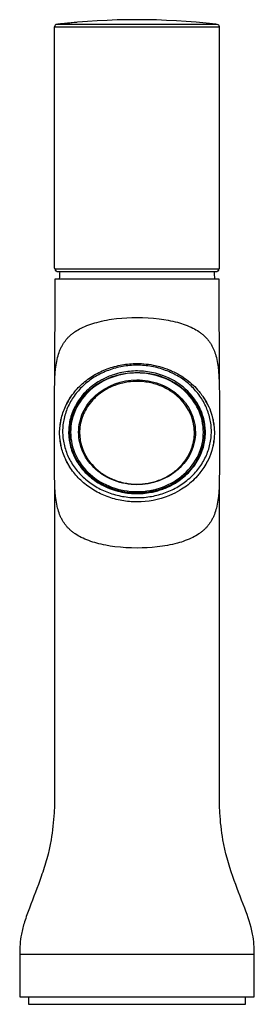
# Model space of a CAD drawing. Units: millimetres. Extents: x 204 to 251, y 522 to 720.
import ezdxf

# ---------------------------------------------------------------- set-up
doc = ezdxf.new("R2010")
doc.units = ezdxf.units.MM
doc.header["$MEASUREMENT"] = 0
doc.layers.add('Make2D$可见线$普通线', color=7, linetype='Continuous', true_color=0x000000)

msp = doc.modelspace()

# ---------------------------------------------------------------- linework, layer by layer
at = {"layer": 'Make2D$可见线$普通线'}
for points in [[(211.11, 669.95, 0.413061), (211.61, 669.45), (243.33, 669.45, 0.413061), (243.83, 669.95), (211.11, 669.95, -0.463286), (210.97, 670.19), (210.97, 718.55)], [(210.97, 718.55), (227.47, 718.55), (240.01, 718.55), (243.97, 718.55, 0.38483), (243.52, 719.04), (239.67, 719.04), (239.55, 719.04), (238.84, 719.04), (237.9, 719.04), (236.99, 719.05), (236.67, 719.05), (235.98, 719.05), (234.69, 719.05), (233.82, 719.05), (232.55, 719.05), (231.51, 719.05), (223.99, 719.05), (223.07, 719.05), (215.84, 719.05), (215.27, 719.05), (215.03, 719.05), (214.4, 719.05), (211.41, 719.05, 0.378433), (210.97, 718.55)], [(243.7, 669.57, 0.202784), (243.94, 670, 0.115344), (243.97, 670.19), (243.97, 718.55)], [(211.97, 667.95), (211.97, 668, -0.023366), (212.04, 669.45)], [(242.9, 669.45, -0.023366), (242.97, 668), (242.97, 667.95)], [(227.47, 623.24), (227.09, 623.24), (226.71, 623.25), (226.33, 623.28), (225.95, 623.3), (225.57, 623.34), (225.19, 623.39), (224.82, 623.44), (224.44, 623.51), (224.07, 623.58), (223.69, 623.66), (223.32, 623.74), (222.96, 623.84), (222.59, 623.94), (222.23, 624.06), (221.87, 624.18), (221.51, 624.31), (221.16, 624.44), (220.82, 624.58), (220.48, 624.73), (220.15, 624.89), (219.82, 625.05), (219.49, 625.22), (219.17, 625.4), (218.85, 625.59), (218.53, 625.78), (218.22, 625.98), (217.92, 626.19), (217.62, 626.4), (217.32, 626.62), (217.04, 626.85), (216.75, 627.09), (216.48, 627.33), (216.21, 627.58), (215.96, 627.82), (215.71, 628.08), (215.47, 628.34), (215.23, 628.6), (215, 628.87), (214.78, 629.15), (214.57, 629.43), (214.36, 629.72), (214.16, 630.01), (213.96, 630.31), (213.78, 630.61), (213.6, 630.92), (213.43, 631.23), (213.27, 631.55), (213.12, 631.87), (212.98, 632.18), (212.86, 632.49), (212.74, 632.81), (212.63, 633.13), (212.52, 633.45), (212.43, 633.78), (212.34, 634.11), (212.26, 634.44), (212.19, 634.77), (212.13, 635.1), (212.08, 635.44), (212.04, 635.77), (212.01, 636.11), (211.99, 636.45), (211.97, 636.78), (211.97, 637.12), (211.97, 637.46), (211.99, 637.8), (212.01, 638.14), (212.04, 638.47), (212.08, 638.81), (212.13, 639.14), (212.19, 639.48), (212.26, 639.81), (212.34, 640.14), (212.43, 640.47), (212.52, 640.79), (212.63, 641.12), (212.74, 641.44), (212.86, 641.75), (212.98, 642.07), (213.12, 642.38), (213.27, 642.7), (213.43, 643.01), (213.6, 643.32), (213.78, 643.63), (213.96, 643.93), (214.16, 644.23), (214.36, 644.53), (214.56, 644.81), (214.78, 645.09), (215, 645.37), (215.23, 645.64), (215.47, 645.91), (215.71, 646.17), (215.96, 646.42), (216.21, 646.67), (216.47, 646.91), (216.75, 647.15), (217.03, 647.39), (217.32, 647.62), (217.62, 647.84), (217.92, 648.06), (218.22, 648.27), (218.53, 648.47), (218.85, 648.66), (219.17, 648.85), (219.49, 649.02), (219.82, 649.19), (220.15, 649.36), (220.48, 649.51), (220.82, 649.66), (221.16, 649.8), (221.51, 649.94), (221.87, 650.07), (222.23, 650.19), (222.59, 650.3), (222.96, 650.4), (223.33, 650.5), (223.7, 650.59), (224.07, 650.67), (224.44, 650.74), (224.82, 650.8), (225.19, 650.86), (225.57, 650.9), (225.95, 650.94), (226.33, 650.97), (226.71, 650.99), (227.09, 651), (227.47, 651.01, -0.053995), (231.13, 650.61), (231.96, 650.41, -0.030637), (233.91, 649.75, -0.015689), (234.83, 649.33, -0.028348), (236.43, 648.45), (237.05, 648.03, -0.058833), (239.62, 645.74, -0.017773), (240.24, 644.99, -0.019264), (240.89, 644.05, -0.017194), (241.38, 643.25, -0.039056), (242.21, 641.42), (242.47, 640.63, -0.145151), (242.44, 633.53), (242.18, 632.74, -0.040654), (241.29, 630.85), (240.85, 630.12, -0.02215), (240.09, 629.07, -0.016717), (239.51, 628.38, -0.05627), (237.02, 626.19), (236.4, 625.78, -0.031871), (234.56, 624.78), (233.87, 624.48, -0.097069), (227.47, 623.24)], [(213.97, 637.12, -0.063757), (214.33, 639.88, -0.052197), (215.13, 642.02), (215.18, 642.13), (215.48, 642.68), (215.51, 642.73, -0.049215), (216.93, 644.68, -0.036591), (218.25, 645.96, -0.043913), (220.17, 647.3, -0.017767), (221.06, 647.77, -0.043984), (223.4, 648.66, -0.027734), (225, 649.02, -0.137289), (233.01, 648.16), (233.06, 648.14), (233.7, 647.86, -0.029764), (235.17, 647.05, -0.017711), (235.98, 646.51), (236.54, 646.08, -0.05151), (238.37, 644.25), (238.8, 643.69, -0.024922), (239.46, 642.67, -0.043659), (240.3, 640.88, -0.078733), (240.96, 637.48), (240.97, 637.12, -0.23637), (241.17, 637.19), (241.17, 637.43), (241.16, 637.67), (241.15, 637.92), (241.13, 638.16), (241.09, 638.51), (241.04, 638.87), (240.98, 639.22), (240.91, 639.58), (240.83, 639.94), (240.73, 640.3), (240.62, 640.66), (240.5, 641.01), (240.36, 641.38), (240.2, 641.75), (240.03, 642.11), (239.85, 642.47), (239.65, 642.83), (239.44, 643.18), (239.22, 643.53), (238.98, 643.87), (238.73, 644.2), (238.48, 644.53), (238.21, 644.84), (237.93, 645.15), (237.64, 645.45), (237.33, 645.74), (237.02, 646.03), (236.7, 646.3), (236.37, 646.56), (236.02, 646.82), (235.67, 647.06), (235.31, 647.29), (234.95, 647.51), (234.57, 647.72), (234.2, 647.92), (233.81, 648.11), (233.46, 648.27), (233.11, 648.42), (232.75, 648.56), (232.39, 648.69), (231.99, 648.82), (231.59, 648.94), (231.18, 649.05), (230.76, 649.15), (230.37, 649.23), (229.98, 649.3), (229.58, 649.36), (229.18, 649.41), (228.79, 649.45), (228.39, 649.48), (227.99, 649.5), (227.59, 649.51), (227.19, 649.51), (226.79, 649.5), (226.39, 649.47), (225.99, 649.44), (225.6, 649.39), (225.2, 649.34), (224.81, 649.28), (224.41, 649.2), (224, 649.11), (223.59, 649.01), (223.19, 648.89), (222.79, 648.77), (222.48, 648.67), (222.19, 648.56), (221.89, 648.44), (221.59, 648.32), (221.2, 648.15), (220.82, 647.96), (220.44, 647.76), (220.07, 647.56), (219.7, 647.34), (219.34, 647.11), (218.99, 646.87), (218.64, 646.61), (218.31, 646.35), (217.98, 646.08), (217.66, 645.8), (217.36, 645.51), (217.07, 645.21), (216.78, 644.91), (216.51, 644.59), (216.25, 644.27), (216, 643.93), (215.76, 643.59), (215.53, 643.24), (215.32, 642.89), (215.12, 642.53), (214.94, 642.18), (214.76, 641.81), (214.6, 641.44), (214.47, 641.09), (214.34, 640.73), (214.23, 640.37), (214.13, 640.01), (214.04, 639.66), (213.97, 639.32), (213.91, 638.97), (213.86, 638.62), (213.82, 638.27), (213.79, 637.92), (213.78, 637.56), (213.77, 637.21), (213.77, 636.94), (213.78, 636.66), (213.8, 636.39), (213.82, 636.11), (213.85, 635.84), (213.89, 635.57), (213.94, 635.3), (213.99, 635.03), (214.06, 634.67), (214.15, 634.31), (214.26, 633.96), (214.37, 633.61), (214.5, 633.24), (214.65, 632.87), (214.81, 632.51), (214.98, 632.16), (215.17, 631.8), (215.37, 631.44), (215.59, 631.09), (215.81, 630.75), (216.05, 630.42), (216.3, 630.1), (216.55, 629.78), (216.82, 629.47), (217.1, 629.17), (217.4, 628.87), (217.7, 628.59), (218.01, 628.31), (218.34, 628.04), (218.67, 627.78), (219.01, 627.54), (219.36, 627.3), (219.71, 627.07), (220.08, 626.86), (220.45, 626.65), (220.82, 626.46), (221.2, 626.27), (221.59, 626.1), (221.98, 625.94), (222.37, 625.79), (222.78, 625.65), (223.19, 625.53), (223.6, 625.41), (224.02, 625.31), (224.41, 625.22), (224.8, 625.15), (225.19, 625.08), (225.58, 625.03), (225.97, 624.98), (226.37, 624.95), (226.77, 624.93), (227.16, 624.91), (227.55, 624.91), (227.95, 624.92), (228.34, 624.93), (228.73, 624.96), (229.12, 625), (229.51, 625.05), (229.9, 625.1), (230.28, 625.17), (230.55, 625.22), (230.82, 625.28), (231.09, 625.35), (231.35, 625.41), (231.62, 625.49), (231.88, 625.57), (232.14, 625.65), (232.4, 625.74), (232.66, 625.83), (232.92, 625.93), (233.17, 626.03), (233.43, 626.14), (233.68, 626.25), (233.92, 626.36), (234.17, 626.48), (234.41, 626.61), (234.78, 626.81), (235.15, 627.02), (235.5, 627.25), (235.86, 627.48), (236.2, 627.73), (236.53, 627.99), (236.86, 628.25), (237.18, 628.53), (237.48, 628.81), (237.78, 629.11), (238.06, 629.41), (238.34, 629.72), (238.6, 630.05), (238.85, 630.38), (239.1, 630.71), (239.33, 631.06), (239.54, 631.4), (239.74, 631.75), (239.93, 632.11), (240.11, 632.47), (240.27, 632.82), (240.41, 633.17), (240.54, 633.53), (240.66, 633.89), (240.76, 634.24), (240.85, 634.59), (240.93, 634.95), (241, 635.3), (241.06, 635.66), (241.1, 636.02), (241.14, 636.38), (241.16, 636.75), (241.17, 636.97), (241.17, 637.19)], [(216.01, 636.26, 0.038681), (216.25, 634.86), (216.27, 634.78), (216.45, 634.17), (216.53, 633.96, 0.106398), (218.82, 630.34), (218.89, 630.26), (219.4, 629.78), (219.53, 629.67, 0.052812), (221.55, 628.29), (221.68, 628.22, 0.0268), (222.86, 627.68), (222.94, 627.65, 0.052588), (225.45, 626.98), (225.73, 626.94, 0.088625), (230.23, 627.12, 0.05292), (232.71, 627.95, 0.055091), (234.92, 629.27, 0.026064), (235.79, 630.02, 0.022442), (236.46, 630.71), (236.51, 630.77), (236.95, 631.3), (237.06, 631.44, 0.061439), (238.27, 633.58), (238.38, 633.88, 0.041454), (238.8, 635.36), (238.82, 635.44, 0.047671), (238.97, 637.21), (238.96, 637.4), (238.95, 637.71), (238.89, 638.3), (238.88, 638.38, 0.02147), (238.74, 639.16, 0.133245), (236.26, 643.77, 0.019226), (235.68, 644.34, 0.04482), (234.07, 645.55, 0.018105), (233.32, 645.99), (233.26, 646.02), (232.68, 646.31, 0.052171), (230.27, 647.11, 0.053658), (227.55, 647.43, 0.035741), (225.73, 647.31, 0.046005), (223.49, 646.79, 0.039591), (221.72, 646.04, 0.028545), (220.56, 645.35, 0.047578), (218.92, 644.01, 0.082853), (216.94, 641.25, 0.082989), (216.04, 638.29, 0.026319), (215.97, 637.32), (215.97, 637.12, 0.022804), (216.01, 636.26)], [(212.2, 639.54, 0.067765), (212.19, 639.76), (212.12, 639.34), (212.06, 638.91), (212.02, 638.6)], [(242.92, 638.6), (242.88, 638.91), (242.82, 639.34), (242.75, 639.76, 0.067763), (242.74, 639.54)], [(240.97, 637.1, -0.026709), (240.9, 635.95, -0.082819), (239.92, 632.44), (239.55, 631.73), (239.37, 631.42), (239.16, 631.08), (239.14, 631.05), (238.7, 630.41), (238.37, 629.99), (238.19, 629.77), (237.95, 629.5), (237.64, 629.17, -0.049296), (235.71, 627.54), (235.52, 627.41, -0.045389), (233.29, 626.21, -0.029452), (231.68, 625.63), (231.31, 625.52), (231.09, 625.46, -0.045085), (228.46, 625.05), (228.29, 625.04, -0.018595), (227.17, 625.03), (226.83, 625.04), (226.25, 625.07), (225.61, 625.14), (225.01, 625.22), (224.97, 625.23, -0.039849), (222.71, 625.8), (221.88, 626.11), (221.41, 626.31), (220.94, 626.54, -0.040267), (219.01, 627.69), (218.82, 627.83), (218.14, 628.37), (217.63, 628.83, -0.018944), (216.97, 629.52), (216.57, 629.99), (216.45, 630.14), (215.99, 630.75), (215.97, 630.79), (215.56, 631.43), (215.54, 631.46), (215.48, 631.57), (215.41, 631.69), (215.1, 632.28, -0.031156), (214.57, 633.56), (214.49, 633.79), (214.35, 634.26), (214.23, 634.75, -0.033831), (214.01, 636.23, -0.02091), (213.97, 637.12, 0.32812), (213.77, 637.21)], [(212.02, 635.67), (212.05, 635.37), (212.11, 634.94), (212.18, 634.52, 0.066382), (212.19, 634.74)], [(242.75, 634.74, 0.066383), (242.76, 634.52), (242.83, 634.94), (242.89, 635.37), (242.92, 635.67)], [(210.97, 627.38), (210.97, 566.72), (210.97, 565.26), (210.95, 563.8), (210.91, 562.34), (210.86, 560.88), (210.82, 560.2), (210.76, 559.52), (210.7, 558.84), (210.63, 558.16), (210.55, 557.48), (210.46, 556.8), (210.36, 556.13), (210.24, 555.45), (210.06, 554.5), (209.86, 553.54), (209.64, 552.6), (209.39, 551.65, -0.017101), (208.28, 548.1, -0.00622), (205.9, 541.76, 0.014684), (204.94, 539, 0.025948), (204.31, 536.52, 0.055023), (203.98, 532.45), (204, 523.95), (250.94, 523.95), (250.96, 532.45, 0.050175), (250.63, 536.52, 0.039877), (249.04, 541.76, -0.006271), (246.66, 548.1), (246.35, 549), (246.06, 549.9), (245.78, 550.82), (245.53, 551.74), (245.29, 552.66), (245.07, 553.59), (244.88, 554.52), (244.69, 555.45), (244.58, 556.13), (244.48, 556.8), (244.39, 557.48), (244.31, 558.16), (244.23, 558.84), (244.17, 559.52), (244.12, 560.2), (244.08, 560.88), (244.02, 562.34), (243.99, 563.8), (243.97, 565.26), (243.97, 566.72), (243.97, 627.38)]]:
    msp.add_lwpolyline(points, format="xyb", dxfattribs=at)
for points in [[(243.97, 646.87), (243.96, 667.95), (210.98, 667.95), (210.97, 646.87)], [(227.47, 660.26), (228.58, 660.24), (229.69, 660.19), (230.8, 660.1), (231.91, 659.98), (232.83, 659.85), (233.74, 659.69), (234.2, 659.6), (234.65, 659.5), (235.1, 659.39), (235.55, 659.28), (235.95, 659.16), (236.35, 659.04), (236.75, 658.91), (237.14, 658.77), (237.53, 658.63), (237.91, 658.47), (238.29, 658.3), (238.67, 658.12), (238.97, 657.96), (239.27, 657.79), (239.56, 657.61), (239.85, 657.43), (239.99, 657.33), (240.13, 657.23), (240.26, 657.13), (240.4, 657.02), (240.53, 656.92), (240.66, 656.81), (240.79, 656.7), (240.92, 656.58), (241.12, 656.39), (241.31, 656.19), (241.5, 655.98), (241.59, 655.88), (241.68, 655.77), (241.76, 655.66), (241.85, 655.55), (241.93, 655.44), (242.01, 655.33), (242.09, 655.21), (242.17, 655.1), (242.24, 654.98), (242.32, 654.86), (242.39, 654.73), (242.47, 654.59), (242.54, 654.45), (242.61, 654.32), (242.68, 654.18), (242.75, 654.04), (242.87, 653.75), (242.98, 653.47), (243.09, 653.17), (243.19, 652.88), (243.27, 652.58), (243.38, 652.2), (243.47, 651.82), (243.55, 651.43), (243.62, 651.04), (243.68, 650.65), (243.73, 650.26), (243.81, 649.48), (243.89, 648.39), (243.94, 647.3), (243.96, 646.21), (243.97, 645.12), (243.97, 629.14), (243.96, 628.15), (243.95, 627.16), (243.91, 626.17), (243.85, 625.18), (243.78, 624.38), (243.73, 623.98), (243.68, 623.59), (243.61, 623.19), (243.54, 622.8), (243.46, 622.41), (243.37, 622.02), (243.28, 621.7), (243.19, 621.37), (243.08, 621.06), (242.97, 620.74), (242.91, 620.59), (242.84, 620.43), (242.78, 620.28), (242.71, 620.13), (242.64, 619.98), (242.56, 619.83), (242.48, 619.68), (242.4, 619.54), (242.33, 619.41), (242.25, 619.28), (242.17, 619.15), (242.08, 619.03), (242, 618.91), (241.91, 618.78), (241.82, 618.66), (241.73, 618.55), (241.64, 618.43), (241.54, 618.32), (241.44, 618.2), (241.34, 618.09), (241.24, 617.98), (241.13, 617.88), (241.03, 617.77), (240.92, 617.67), (240.79, 617.55), (240.66, 617.44), (240.53, 617.33), (240.4, 617.22), (240.26, 617.12), (240.13, 617.02), (239.99, 616.92), (239.85, 616.82), (239.56, 616.63), (239.27, 616.46), (238.97, 616.29), (238.67, 616.13), (238.29, 615.95), (237.91, 615.78), (237.53, 615.62), (237.14, 615.47), (236.75, 615.33), (236.35, 615.2), (235.95, 615.08), (235.55, 614.97), (235.06, 614.84), (234.56, 614.72), (234.06, 614.62), (233.56, 614.52), (233.06, 614.43), (232.56, 614.35), (231.54, 614.22), (230.53, 614.12), (229.51, 614.05), (228.49, 614), (227.47, 613.99), (226.36, 614.01), (225.24, 614.06), (224.13, 614.14), (223.03, 614.26), (222.11, 614.39), (221.2, 614.55), (220.74, 614.64), (220.29, 614.74), (219.84, 614.85), (219.39, 614.97), (218.99, 615.08), (218.59, 615.2), (218.19, 615.33), (217.8, 615.47), (217.41, 615.62), (217.03, 615.78), (216.65, 615.95), (216.27, 616.13), (215.97, 616.29), (215.67, 616.46), (215.38, 616.63), (215.09, 616.82), (214.95, 616.92), (214.81, 617.02), (214.68, 617.12), (214.54, 617.22), (214.41, 617.33), (214.28, 617.44), (214.15, 617.55), (214.02, 617.67), (213.91, 617.77), (213.81, 617.88), (213.7, 617.98), (213.6, 618.09), (213.5, 618.2), (213.4, 618.32), (213.3, 618.43), (213.21, 618.55), (213.12, 618.66), (213.03, 618.78), (212.94, 618.91), (212.85, 619.03), (212.77, 619.15), (212.69, 619.28), (212.61, 619.41), (212.54, 619.54), (212.46, 619.68), (212.38, 619.83), (212.3, 619.98), (212.23, 620.13), (212.16, 620.28), (212.09, 620.43), (212.03, 620.59), (211.97, 620.74), (211.85, 621.06), (211.75, 621.37), (211.66, 621.7), (211.57, 622.02), (211.48, 622.41), (211.4, 622.8), (211.32, 623.19), (211.26, 623.59), (211.21, 623.98), (211.16, 624.38), (211.09, 625.18), (211.03, 626.17), (210.99, 627.16), (210.97, 628.15), (210.97, 629.14), (210.97, 645.1), (210.97, 646.09), (210.99, 647.08), (211.03, 648.07), (211.09, 649.06), (211.16, 649.86), (211.21, 650.25), (211.26, 650.65), (211.32, 651.05), (211.39, 651.44), (211.48, 651.83), (211.57, 652.22), (211.65, 652.55), (211.75, 652.87), (211.85, 653.19), (211.97, 653.5), (212.03, 653.66), (212.09, 653.81), (212.16, 653.97), (212.23, 654.12), (212.3, 654.27), (212.38, 654.42), (212.45, 654.57), (212.54, 654.71), (212.61, 654.84), (212.69, 654.97), (212.77, 655.1), (212.85, 655.22), (212.94, 655.34), (213.02, 655.46), (213.11, 655.58), (213.21, 655.7), (213.3, 655.82), (213.4, 655.93), (213.5, 656.05), (213.6, 656.16), (213.7, 656.27), (213.8, 656.37), (213.91, 656.48), (214.02, 656.58), (214.15, 656.7), (214.27, 656.81), (214.41, 656.92), (214.54, 657.02), (214.67, 657.13), (214.81, 657.23), (214.95, 657.33), (215.09, 657.43), (215.38, 657.61), (215.67, 657.79), (215.97, 657.96), (216.27, 658.12), (216.65, 658.3), (217.03, 658.47), (217.41, 658.63), (217.8, 658.77), (218.19, 658.91), (218.59, 659.04), (218.99, 659.16), (219.39, 659.27), (219.88, 659.4), (220.38, 659.52), (220.88, 659.63), (221.38, 659.73), (221.88, 659.82), (222.38, 659.9), (223.39, 660.03), (224.41, 660.13), (225.43, 660.2), (226.45, 660.24), (227.47, 660.26)], [(227.47, 624.1), (227.83, 624.11), (228.2, 624.12), (228.56, 624.14), (228.93, 624.16), (229.29, 624.2), (229.66, 624.24), (230.02, 624.3), (230.38, 624.36), (230.74, 624.43), (231.09, 624.5), (231.45, 624.59), (231.8, 624.68), (232.15, 624.78), (232.5, 624.88), (232.85, 625), (233.19, 625.12), (233.52, 625.25), (233.85, 625.38), (234.18, 625.53), (234.5, 625.68), (234.81, 625.83), (235.13, 625.99), (235.44, 626.16), (235.74, 626.34), (236.05, 626.53), (236.34, 626.72), (236.64, 626.92), (236.92, 627.12), (237.21, 627.33), (237.48, 627.55), (237.75, 627.78), (238.02, 628.01), (238.27, 628.24), (238.51, 628.47), (238.75, 628.71), (238.98, 628.96), (239.21, 629.21), (239.43, 629.47), (239.64, 629.73), (239.85, 630), (240.05, 630.27), (240.24, 630.55), (240.43, 630.83), (240.61, 631.12), (240.78, 631.41), (240.94, 631.71), (241.09, 632.01), (241.24, 632.31), (241.37, 632.61), (241.5, 632.92), (241.62, 633.22), (241.73, 633.53), (241.83, 633.84), (241.92, 634.16), (242.01, 634.48), (242.08, 634.8), (242.15, 635.12), (242.21, 635.44), (242.26, 635.76), (242.3, 636.09), (242.33, 636.42), (242.35, 636.74), (242.37, 637.07), (242.37, 637.4), (242.37, 637.72), (242.35, 638.05), (242.33, 638.38), (242.3, 638.7), (242.25, 639.03), (242.2, 639.35), (242.15, 639.67), (242.08, 639.99), (242, 640.31), (241.92, 640.63), (241.82, 640.94), (241.72, 641.25), (241.61, 641.56), (241.49, 641.87), (241.37, 642.17), (241.23, 642.47), (241.09, 642.77), (240.94, 643.07), (240.77, 643.36), (240.6, 643.65), (240.43, 643.94), (240.24, 644.22), (240.05, 644.49), (239.85, 644.77), (239.65, 645.03), (239.44, 645.29), (239.22, 645.55), (238.99, 645.8), (238.76, 646.04), (238.53, 646.28), (238.29, 646.52), (238.04, 646.74), (237.77, 646.98), (237.5, 647.2), (237.22, 647.42), (236.94, 647.64), (236.65, 647.84), (236.36, 648.04), (236.06, 648.24), (235.76, 648.42), (235.45, 648.6), (235.14, 648.77), (234.83, 648.93), (234.51, 649.09), (234.18, 649.24), (233.86, 649.38), (233.53, 649.52), (233.2, 649.64), (232.86, 649.77), (232.51, 649.88), (232.16, 649.99), (231.81, 650.09), (231.45, 650.18), (231.1, 650.27), (230.74, 650.34), (230.38, 650.41), (230.02, 650.47), (229.66, 650.53), (229.29, 650.57), (228.93, 650.61), (228.57, 650.63), (228.2, 650.65), (227.83, 650.67), (227.47, 650.67), (227.1, 650.67), (226.74, 650.65), (226.37, 650.63), (226.01, 650.61), (225.64, 650.57), (225.28, 650.53), (224.92, 650.47), (224.56, 650.41), (224.2, 650.34), (223.84, 650.27), (223.48, 650.18), (223.13, 650.09), (222.78, 649.99), (222.43, 649.88), (222.08, 649.77), (221.74, 649.64), (221.41, 649.52), (221.08, 649.38), (220.75, 649.24), (220.43, 649.09), (220.11, 648.93), (219.8, 648.77), (219.49, 648.6), (219.18, 648.42), (218.88, 648.24), (218.58, 648.04), (218.29, 647.84), (218, 647.64), (217.72, 647.42), (217.44, 647.2), (217.17, 646.98), (216.9, 646.74), (216.65, 646.52), (216.41, 646.28), (216.17, 646.04), (215.94, 645.8), (215.72, 645.55), (215.5, 645.29), (215.29, 645.03), (215.08, 644.77), (214.89, 644.49), (214.69, 644.22), (214.51, 643.94), (214.33, 643.65), (214.16, 643.36), (214, 643.07), (213.85, 642.77), (213.7, 642.47), (213.57, 642.17), (213.44, 641.87), (213.33, 641.56), (213.22, 641.25), (213.11, 640.94), (213.02, 640.63), (212.94, 640.31), (212.86, 639.99), (212.79, 639.67), (212.73, 639.35), (212.68, 639.03), (212.64, 638.7), (212.61, 638.38), (212.59, 638.05), (212.57, 637.72), (212.57, 637.4), (212.57, 637.07), (212.58, 636.74), (212.61, 636.42), (212.64, 636.09), (212.68, 635.76), (212.73, 635.44), (212.79, 635.12), (212.86, 634.8), (212.93, 634.48), (213.02, 634.16), (213.11, 633.84), (213.21, 633.53), (213.32, 633.22), (213.44, 632.92), (213.56, 632.61), (213.7, 632.31), (213.84, 632.01), (214, 631.71), (214.16, 631.41), (214.33, 631.12), (214.51, 630.83), (214.7, 630.55), (214.89, 630.27), (215.09, 630), (215.29, 629.73), (215.51, 629.47), (215.73, 629.21), (215.95, 628.96), (216.19, 628.71), (216.42, 628.47), (216.67, 628.24), (216.92, 628.01), (217.18, 627.78), (217.46, 627.55), (217.73, 627.33), (218.02, 627.12), (218.3, 626.92), (218.6, 626.72), (218.89, 626.53), (219.19, 626.34), (219.5, 626.16), (219.81, 625.99), (220.12, 625.83), (220.44, 625.68), (220.76, 625.53), (221.09, 625.38), (221.41, 625.25), (221.74, 625.12), (222.09, 625), (222.43, 624.88), (222.78, 624.78), (223.13, 624.68), (223.49, 624.59), (223.84, 624.5), (224.2, 624.43), (224.56, 624.36), (224.92, 624.3), (225.28, 624.24), (225.65, 624.2), (226.01, 624.16), (226.37, 624.14), (226.74, 624.12), (227.1, 624.11), (227.47, 624.1)], [(214.14, 644.21), (214.21, 644.4), (213.83, 643.79), (213.65, 643.48), (213.47, 643.15), (213.3, 642.81), (213.15, 642.5)], [(241.79, 642.5), (241.64, 642.81), (241.47, 643.15), (241.29, 643.47), (241.11, 643.79), (240.73, 644.38), (240.81, 644.2)], [(213.14, 631.77), (213.29, 631.45), (213.45, 631.12), (213.82, 630.47), (214.01, 630.16), (213.97, 630.27)], [(241.01, 630.35), (240.93, 630.16), (241.12, 630.47), (241.48, 631.12), (241.65, 631.45), (241.8, 631.77)], [(250.94, 532.45), (250.96, 532.45), (250.96, 532.45), (227.47, 532.45), (204, 532.45)], [(205.72, 523.95), (205.72, 522.45), (249.21, 522.45), (249.22, 523.95)]]:
    msp.add_lwpolyline(points, dxfattribs=at)
for centre, radius, start, end in [((227.47, 583.25), 136.74, 83.3647, 96.663), ((227.47, 583.24), 136.75, 95.0581, 96.636), ((211.65, 670.1), 0.673, 189.0396, 232.1352)]:
    msp.add_arc(centre, radius, start, end, dxfattribs=at)
for points, knots in [([(214.17, 637.21), (214.16, 638.77), (214.89, 641.96), (217.91, 645.93), (222.33, 648.51), (227.45, 649.41), (232.58, 648.52), (237.02, 645.93), (240.04, 641.97), (241.12, 637.23), (240.06, 632.48), (237.04, 628.51), (232.63, 625.91), (227.47, 625), (222.32, 625.91), (217.9, 628.5), (214.89, 632.46), (214.17, 635.64), (214.17, 637.21)], [0, 0, 0, 0, 4.677604, 9.579394, 14.640575, 19.763809, 24.957329, 30.031064, 34.920738, 39.583251, 44.287333, 49.158149, 54.214152, 59.409757, 64.609467, 69.673595, 74.513218, 79.221239, 79.221239, 79.221239, 79.221239]), ([(215.77, 637.21), (215.76, 635.82), (216.42, 633.01), (219.06, 629.53), (222.92, 627.25), (228.91, 626.16), (234.91, 628.26), (238.54, 633.03), (239.49, 637.22), (238.51, 641.45), (235.85, 644.93), (231.94, 647.2), (225.96, 648.25), (219.98, 646.12), (216.4, 641.38), (215.77, 638.58), (215.77, 637.21)], [0, 0, 0, 0, 4.178395, 8.451752, 12.834461, 17.415458, 26.449919, 30.722237, 34.944446, 39.072808, 43.396465, 47.825864, 52.398849, 61.369948, 65.687046, 69.794688, 69.794688, 69.794688, 69.794688])]:
    msp.add_open_spline(points, degree=3, knots=knots, dxfattribs=at)

doc.saveas('drawing.dxf')
